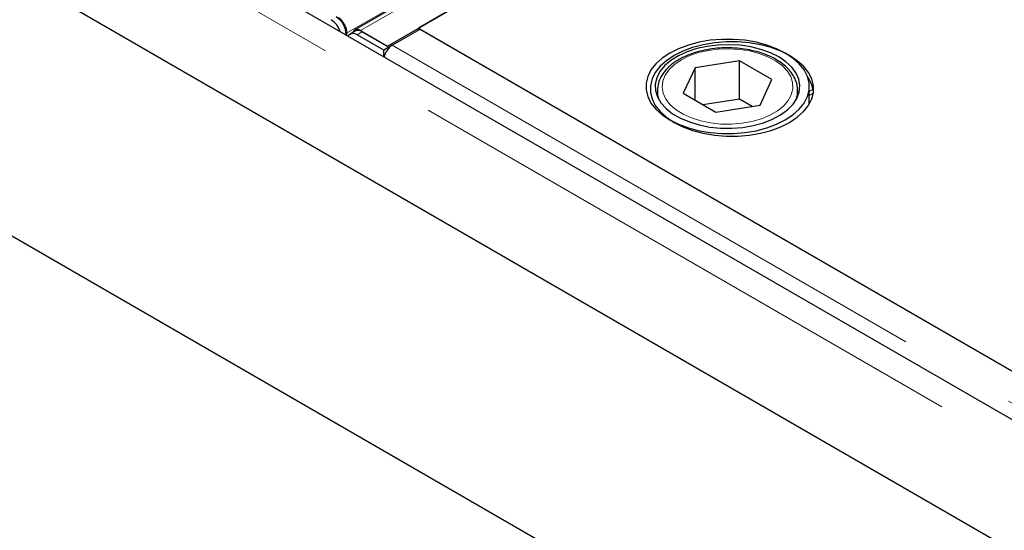
# Model space of a CAD drawing. Units: millimetres. Extents: x 52 to 347, y 27 to 332.
# Drawn here: x 213 to 224, y 225 to 231 of the extents above; entities that cross this region are included whole.
import ezdxf

# ---------------------------------------------------------------- set-up
doc = ezdxf.new("R2010")
doc.units = ezdxf.units.MM
doc.linetypes.add('PHANTOM', pattern=[12.7, 6.35, -1.27, 1.27, -1.27, 1.27, -1.27])

msp = doc.modelspace()

# ---------------------------------------------------------------- linework, layer by layer
at = {"color": 7, "linetype": 'Continuous', "lineweight": 25}
for p, q in [((253.588, 251.852), (216.649, 230.528)), ((216.999, 230.356), (253.938, 251.68)), ((253.606, 251.488), (217.331, 230.548)), ((234.116, 220.337), (198.761, 240.747)), ((192.605, 240.087), (235.031, 215.594)), ((234.041, 218.982), (198.474, 239.515)), ((217.331, 230.548), (231.159, 222.565)), ((217.331, 230.527), (217.331, 230.548)), ((216.562, 230.494), (216.56, 230.472)), ((216.654, 230.515), (216.601, 230.483)), ((216.96, 230.312), (216.676, 230.476)), ((216.712, 230.522), (216.999, 230.356)), ((216.712, 230.516), (216.712, 230.522)), ((216.729, 230.508), (217.013, 230.343)), ((217.05, 230.365), (217.349, 230.537)), ((217.349, 230.537), (234.143, 220.842)), ((217.013, 230.343), (216.96, 230.312)), ((216.999, 230.356), (216.999, 230.352)), ((217.013, 230.334), (217.013, 230.343)), ((216.961, 230.24), (216.96, 230.312)), ((220.294, 230.123), (220.167, 229.85)), ((220.768, 230.197), (220.294, 230.123)), ((220.294, 229.776), (220.294, 230.123)), ((221.115, 229.996), (220.768, 230.197)), ((220.768, 229.788), (220.768, 230.197)), ((220.988, 229.723), (221.115, 229.996)), ((221.516, 229.735), (221.516, 229.923)), ((219.891, 229.882), (219.891, 229.81)), ((220.167, 229.85), (220.514, 229.649)), ((221.391, 229.882), (221.39, 229.87)), ((221.391, 229.81), (221.391, 229.882)), ((220.768, 229.788), (220.377, 229.728)), ((220.514, 229.649), (220.988, 229.723)), ((220.904, 229.71), (220.768, 229.788))]:
    msp.add_line(p, q, dxfattribs=at)
at = {"color": 8, "linetype": 'PHANTOM', "lineweight": 18}
for p, q in [((216.712, 230.522), (253.651, 251.846)), ((253.498, 251.816), (216.562, 230.494)), ((233.935, 220.146), (198.58, 240.556)), ((216.556, 230.498), (216.562, 230.494)), ((216.729, 230.508), (216.676, 230.476)), ((217.05, 230.365), (233.844, 220.67)), ((221.556, 229.894), (221.516, 229.871)), ((221.558, 229.851), (221.516, 229.826))]:
    msp.add_line(p, q, dxfattribs=at)
at = {"color": 7, "linetype": 'Continuous', "lineweight": 25, "flags": 128}
for points in [[(216.676, 230.476), (216.653, 230.486), (216.632, 230.49), (216.613, 230.488), (216.596, 230.48), (216.584, 230.467), (216.58, 230.46)], [(221.259, 230.28), (221.165, 230.327), (221.06, 230.366), (220.946, 230.396), (220.827, 230.417), (220.703, 230.427), (220.578, 230.427), (220.455, 230.417), (220.335, 230.396), (220.221, 230.366), (220.116, 230.327), (220.022, 230.28), (219.94, 230.226), (219.873, 230.165), (219.821, 230.1), (219.786, 230.03), (219.768, 229.959), (219.768, 229.887), (219.786, 229.816), (219.821, 229.746), (219.873, 229.681), (219.94, 229.62), (220.022, 229.566), (220.116, 229.519), (220.221, 229.48), (220.335, 229.45), (220.455, 229.429), (220.578, 229.419), (220.703, 229.419), (220.827, 229.429), (220.946, 229.45), (221.06, 229.48), (221.165, 229.519), (221.259, 229.566), (221.341, 229.62), (221.409, 229.681), (221.46, 229.746), (221.496, 229.816), (221.513, 229.887), (221.513, 229.959), (221.496, 230.03), (221.46, 230.1), (221.409, 230.165), (221.341, 230.226), (221.259, 230.28)], [(220.068, 230.254), (219.986, 230.199), (219.919, 230.139), (219.867, 230.073), (219.832, 230.004), (219.814, 229.932), (219.814, 229.86), (219.832, 229.789), (219.867, 229.72), (219.919, 229.654), (219.986, 229.594), (220.068, 229.539), (220.162, 229.492), (220.267, 229.453), (220.381, 229.423), (220.501, 229.403), (220.624, 229.393), (220.749, 229.393), (220.873, 229.403), (220.992, 229.423), (221.106, 229.453), (221.211, 229.492), (221.305, 229.539), (221.387, 229.594), (221.455, 229.654), (221.506, 229.72), (221.542, 229.789), (221.559, 229.86), (221.559, 229.932), (221.542, 230.004), (221.506, 230.073), (221.455, 230.139), (221.387, 230.199), (221.305, 230.254), (221.211, 230.301), (221.106, 230.34), (220.992, 230.37), (220.873, 230.39), (220.749, 230.4), (220.624, 230.4), (220.501, 230.39), (220.381, 230.37), (220.267, 230.34), (220.162, 230.301), (220.068, 230.254)], [(221.189, 230.239), (221.099, 230.284), (220.998, 230.32), (220.889, 230.347), (220.774, 230.364), (220.655, 230.37), (220.537, 230.366), (220.421, 230.352), (220.31, 230.328), (220.207, 230.294), (220.114, 230.251), (220.033, 230.201), (219.967, 230.144), (219.916, 230.082), (219.883, 230.017), (219.867, 229.949), (219.869, 229.88), (219.889, 229.813), (219.927, 229.748), (219.982, 229.687), (220.052, 229.632), (220.136, 229.583), (220.232, 229.543), (220.337, 229.511), (220.45, 229.489), (220.566, 229.478), (220.685, 229.476), (220.803, 229.485), (220.916, 229.505), (221.024, 229.534), (221.122, 229.572), (221.209, 229.619), (221.283, 229.673), (221.342, 229.732), (221.384, 229.796), (221.409, 229.863), (221.415, 229.932), (221.404, 230), (221.375, 230.066), (221.328, 230.129), (221.266, 230.187), (221.189, 230.239)]]:
    msp.add_lwpolyline(points, dxfattribs=at)
at = {"color": 8, "linetype": 'PHANTOM', "lineweight": 18, "flags": 128}
msp.add_lwpolyline([(220.146, 230.209), (220.073, 230.159), (220.014, 230.104), (219.972, 230.043), (219.948, 229.98), (219.941, 229.915), (219.952, 229.85), (219.981, 229.787), (220.027, 229.728), (220.09, 229.674), (220.166, 229.626), (220.255, 229.586), (220.353, 229.554), (220.459, 229.533), (220.57, 229.521), (220.683, 229.52), (220.794, 229.529), (220.902, 229.548), (221.003, 229.577), (221.094, 229.615), (221.174, 229.661), (221.24, 229.714), (221.29, 229.772), (221.323, 229.834), (221.339, 229.899), (221.337, 229.964), (221.317, 230.028), (221.279, 230.089), (221.225, 230.146), (221.155, 230.197), (221.072, 230.241), (220.978, 230.277), (220.876, 230.304), (220.767, 230.32), (220.655, 230.327), (220.542, 230.323), (220.432, 230.309), (220.328, 230.285), (220.231, 230.251), (220.146, 230.209)], dxfattribs=at)
at = {"color": 7, "linetype": 'Continuous', "lineweight": 25}
for centre, radius, start, end in [((216.328, 230.475), 0.229, 359.7731, 57.9602), ((216.268, 230.438), 0.237, 17.7977, 57.3084), ((216.685, 230.448), 0.0737, 53.6095, 115.1704), ((217.166, 230.196), 0.206, 137.8371, 168.0643), ((217.13, 230.231), 0.155, 120.8052, 138.5011), ((221.223, 229.826), 0.339, 6.831, 35.9801)]:
    msp.add_arc(centre, radius, start, end, dxfattribs=at)
at = {"color": 8, "linetype": 'PHANTOM', "lineweight": 18}
for centre, radius, start, end in [((220.167, 229.886), 0.277, 180.9004, 210.1865), ((221.115, 229.886), 0.275, 329.6798, 356.6108)]:
    msp.add_arc(centre, radius, start, end, dxfattribs=at)
at = {"color": 7, "linetype": 'Continuous', "lineweight": 25}
msp.add_open_spline([(216.562, 230.494), (216.563, 230.5), (216.564, 230.514), (216.56, 230.538), (216.552, 230.562), (216.541, 230.586), (216.527, 230.609), (216.511, 230.63), (216.492, 230.647), (216.48, 230.655), (216.473, 230.659)], degree=3, dxfattribs=at)
for points, knots in [([(216.712, 230.522), (216.706, 230.525), (216.693, 230.531), (216.675, 230.535), (216.659, 230.533), (216.646, 230.526), (216.635, 230.515), (216.631, 230.505), (216.629, 230.501)], [0, 0, 0, 0, 0.171132, 0.342263, 0.513395, 0.684526, 0.855658, 1, 1, 1, 1]), ([(221.389, 229.868), (221.389, 229.887), (221.39, 229.928), (221.372, 229.991), (221.339, 230.054), (221.292, 230.113), (221.231, 230.167), (221.157, 230.215), (221.072, 230.257), (220.978, 230.29), (220.877, 230.315), (220.771, 230.331), (220.662, 230.338), (220.553, 230.335), (220.446, 230.323), (220.343, 230.301), (220.246, 230.271), (220.172, 230.24), (220.133, 230.218), (220.121, 230.211)], [0, 0, 0, 0, 0.049598, 0.108069, 0.16687, 0.226769, 0.287877, 0.349805, 0.41208, 0.474355, 0.53653, 0.598605, 0.660616, 0.72261, 0.784636, 0.846736, 0.908966, 0.971377, 1, 1, 1, 1]), ([(220.121, 230.211), (220.107, 230.203), (220.067, 230.179), (220.011, 230.134), (219.956, 230.074), (219.917, 230.01), (219.894, 229.945), (219.892, 229.902), (219.891, 229.882)], [0, 0, 0, 0, 0.0991234, 0.2869934, 0.4748602, 0.6609505, 0.843422, 1, 1, 1, 1])]:
    msp.add_open_spline(points, degree=3, knots=knots, dxfattribs=at)

doc.saveas('drawing.dxf')
